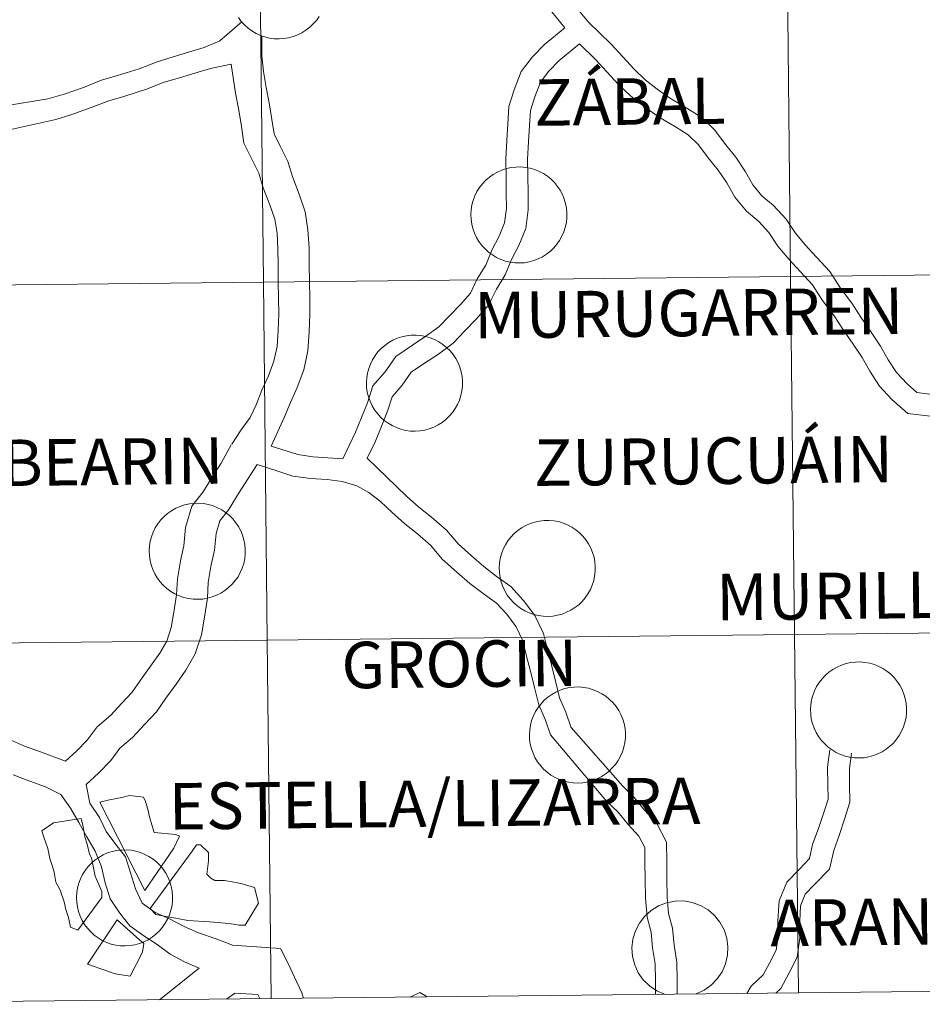
# Model space of a CAD drawing. Units: metres. Extents: x 572480 to 576967, y 4726104 to 4729122.
# Drawn here: x 573476 to 573547, y 4726159 to 4726236 of the extents above; entities that cross this region are included whole.
import ezdxf
from ezdxf.enums import TextEntityAlignment as Align

# ---------------------------------------------------------------- set-up
doc = ezdxf.new("R2010")
doc.units = ezdxf.units.M
doc.header["$MEASUREMENT"] = 0
doc.layers.add('Level 63', color=7, linetype='Continuous', lineweight=0)
doc.styles.add('Arial', font='ARIAL.TTF', dxfattribs={"height": 0.2})

msp = doc.modelspace()

# ---------------------------------------------------------------- linework, layer by layer
at = {"layer": 'Level 63', "linetype": 'Continuous', "lineweight": 0}
for points in [[(573576.95, 4726244.36, -0.24), (573577.25, 4726216.5, -0.24), (573536.27, 4726216.06, -0.24), (573535.97, 4726243.92, -0.24), (573576.95, 4726244.36, -0.24)], [(573494.98, 4726243.47, -0.24), (573495.29, 4726215.61, -0.24), (573454.3, 4726215.17, -0.24), (573454, 4726243.03, -0.24), (573494.98, 4726243.47, -0.24)], [(573535.97, 4726243.92, -0.24), (573536.27, 4726216.06, -0.24), (573495.29, 4726215.61, -0.24), (573494.98, 4726243.47, -0.24), (573535.97, 4726243.92, -0.24)], [(573511.42, 4726220.87, 0.01), (573511.44, 4726221.24, 0.01), (573511.5, 4726221.61, 0.01), (573511.6, 4726221.97, 0.01), (573511.73, 4726222.32, 0.01), (573511.89, 4726222.65, 0.01), (573512.09, 4726222.97, 0.01), (573512.32, 4726223.26, 0.01), (573512.57, 4726223.53, 0.01), (573512.86, 4726223.78, 0.01), (573513.16, 4726223.99, 0.01), (573513.48, 4726224.17, 0.01), (573513.83, 4726224.32, 0.01), (573514.18, 4726224.44, 0.01), (573514.54, 4726224.52, 0.01), (573514.91, 4726224.56, 0.01), (573515.29, 4726224.57, 0.01), (573515.66, 4726224.53, 0.01), (573516.02, 4726224.47, 0.01), (573516.38, 4726224.36, 0.01), (573516.73, 4726224.22, 0.01), (573517.06, 4726224.05, 0.01), (573517.37, 4726223.84, 0.01), (573517.66, 4726223.61, 0.01), (573517.92, 4726223.35, 0.01), (573518.16, 4726223.06, 0.01), (573518.36, 4726222.75, 0.01), (573518.54, 4726222.42, 0.01), (573518.68, 4726222.07, 0.01), (573518.78, 4726221.72, 0.01), (573518.85, 4726221.35, 0.01), (573518.89, 4726220.98, 0.01), (573518.88, 4726220.61, 0.01), (573518.84, 4726220.24, 0.01), (573518.76, 4726219.87, 0.01), (573518.65, 4726219.52, 0.01), (573518.5, 4726219.18, 0.01), (573518.32, 4726218.85, 0.01), (573518.11, 4726218.55, 0.01), (573517.87, 4726218.27, 0.01), (573517.6, 4726218.01, 0.01), (573517.3, 4726217.78, 0.01), (573516.99, 4726217.58, 0.01), (573516.66, 4726217.41, 0.01), (573516.31, 4726217.28, 0.01), (573515.95, 4726217.18, 0.01), (573515.58, 4726217.12, 0.01), (573515.21, 4726217.1, 0.01), (573514.84, 4726217.11, 0.01), (573514.47, 4726217.16, 0.01), (573514.11, 4726217.25, 0.01), (573513.75, 4726217.37, 0.01), (573513.42, 4726217.53, 0.01), (573513.1, 4726217.72, 0.01), (573512.8, 4726217.94, 0.01), (573512.52, 4726218.19, 0.01), (573512.27, 4726218.46, 0.01), (573512.05, 4726218.76, 0.01), (573511.86, 4726219.08, 0.01), (573511.7, 4726219.42, 0.01), (573511.57, 4726219.77, 0.01), (573511.49, 4726220.13, 0.01), (573511.44, 4726220.5, 0.01), (573511.42, 4726220.87, 0.01)], [(573536.27, 4726216.06, -0.24), (573536.57, 4726188.19, -0.24), (573495.59, 4726187.75, -0.24), (573495.29, 4726215.61, -0.24), (573536.27, 4726216.06, -0.24)], [(573577.25, 4726216.5, -0.24), (573577.56, 4726188.64, -0.24), (573536.57, 4726188.19, -0.24), (573536.27, 4726216.06, -0.24), (573577.25, 4726216.5, -0.24)], [(573495.29, 4726215.61, -0.24), (573495.59, 4726187.75, -0.24), (573454.61, 4726187.31, -0.24), (573454.3, 4726215.17, -0.24), (573495.29, 4726215.61, -0.24)], [(573503.3, 4726207.79, 0.01), (573503.32, 4726208.16, 0.01), (573503.38, 4726208.53, 0.01), (573503.48, 4726208.89, 0.01), (573503.61, 4726209.24, 0.01), (573503.77, 4726209.57, 0.01), (573503.97, 4726209.89, 0.01), (573504.2, 4726210.18, 0.01), (573504.45, 4726210.45, 0.01), (573504.74, 4726210.69, 0.01), (573505.04, 4726210.91, 0.01), (573505.36, 4726211.09, 0.01), (573505.7, 4726211.24, 0.01), (573506.06, 4726211.36, 0.01), (573506.42, 4726211.44, 0.01), (573506.79, 4726211.48, 0.01), (573507.17, 4726211.48, 0.01), (573507.54, 4726211.45, 0.01), (573507.9, 4726211.38, 0.01), (573508.26, 4726211.28, 0.01), (573508.6, 4726211.14, 0.01), (573508.94, 4726210.97, 0.01), (573509.24, 4726210.76, 0.01), (573509.53, 4726210.53, 0.01), (573509.8, 4726210.26, 0.01), (573510.03, 4726209.97, 0.01), (573510.24, 4726209.67, 0.01), (573510.42, 4726209.34, 0.01), (573510.56, 4726208.99, 0.01), (573510.66, 4726208.63, 0.01), (573510.73, 4726208.27, 0.01), (573510.77, 4726207.9, 0.01), (573510.76, 4726207.53, 0.01), (573510.72, 4726207.16, 0.01), (573510.64, 4726206.79, 0.01), (573510.53, 4726206.44, 0.01), (573510.38, 4726206.1, 0.01), (573510.2, 4726205.77, 0.01), (573509.99, 4726205.47, 0.01), (573509.74, 4726205.18, 0.01), (573509.48, 4726204.93, 0.01), (573509.18, 4726204.7, 0.01), (573508.87, 4726204.5, 0.01), (573508.54, 4726204.33, 0.01), (573508.19, 4726204.2, 0.01), (573507.83, 4726204.1, 0.01), (573507.46, 4726204.04, 0.01), (573507.09, 4726204.02, 0.01), (573506.72, 4726204.03, 0.01), (573506.35, 4726204.08, 0.01), (573505.98, 4726204.17, 0.01), (573505.63, 4726204.29, 0.01), (573505.3, 4726204.45, 0.01), (573504.98, 4726204.63, 0.01), (573504.68, 4726204.85, 0.01), (573504.4, 4726205.1, 0.01), (573504.15, 4726205.38, 0.01), (573503.93, 4726205.68, 0.01), (573503.74, 4726206, 0.01), (573503.58, 4726206.34, 0.01), (573503.45, 4726206.69, 0.01), (573503.37, 4726207.05, 0.01), (573503.31, 4726207.42, 0.01), (573503.3, 4726207.79, 0.01)], [(573486.41, 4726194.71, 0.01), (573486.44, 4726195.09, 0.01), (573486.5, 4726195.45, 0.01), (573486.59, 4726195.81, 0.01), (573486.72, 4726196.16, 0.01), (573486.89, 4726196.49, 0.01), (573487.08, 4726196.81, 0.01), (573487.31, 4726197.11, 0.01), (573487.57, 4726197.37, 0.01), (573487.85, 4726197.62, 0.01), (573488.16, 4726197.83, 0.01), (573488.48, 4726198.02, 0.01), (573488.82, 4726198.17, 0.01), (573489.17, 4726198.28, 0.01), (573489.54, 4726198.36, 0.01), (573489.91, 4726198.4, 0.01), (573490.28, 4726198.41, 0.01), (573490.65, 4726198.38, 0.01), (573491.02, 4726198.31, 0.01), (573491.38, 4726198.2, 0.01), (573491.72, 4726198.06, 0.01), (573492.05, 4726197.89, 0.01), (573492.36, 4726197.69, 0.01), (573492.65, 4726197.45, 0.01), (573492.91, 4726197.19, 0.01), (573493.15, 4726196.9, 0.01), (573493.36, 4726196.59, 0.01), (573493.53, 4726196.26, 0.01), (573493.67, 4726195.92, 0.01), (573493.78, 4726195.56, 0.01), (573493.85, 4726195.19, 0.01), (573493.88, 4726194.82, 0.01), (573493.88, 4726194.45, 0.01), (573493.84, 4726194.08, 0.01), (573493.76, 4726193.72, 0.01), (573493.64, 4726193.36, 0.01), (573493.5, 4726193.02, 0.01), (573493.32, 4726192.69, 0.01), (573493.1, 4726192.39, 0.01), (573492.86, 4726192.11, 0.01), (573492.59, 4726191.85, 0.01), (573492.3, 4726191.62, 0.01), (573491.98, 4726191.42, 0.01), (573491.65, 4726191.25, 0.01), (573491.3, 4726191.12, 0.01), (573490.94, 4726191.03, 0.01), (573490.58, 4726190.96, 0.01), (573490.2, 4726190.94, 0.01), (573489.83, 4726190.95, 0.01), (573489.46, 4726191, 0.01), (573489.1, 4726191.09, 0.01), (573488.75, 4726191.21, 0.01), (573488.41, 4726191.37, 0.01), (573488.09, 4726191.56, 0.01), (573487.79, 4726191.78, 0.01), (573487.51, 4726192.03, 0.01), (573487.26, 4726192.3, 0.01), (573487.04, 4726192.6, 0.01), (573486.85, 4726192.92, 0.01), (573486.69, 4726193.26, 0.01), (573486.57, 4726193.61, 0.01), (573486.48, 4726193.97, 0.01), (573486.43, 4726194.34, 0.01), (573486.41, 4726194.71, 0.01)], [(573513.62, 4726193.38, 0.01), (573513.64, 4726193.76, 0.01), (573513.7, 4726194.12, 0.01), (573513.8, 4726194.48, 0.01), (573513.93, 4726194.83, 0.01), (573514.1, 4726195.17, 0.01), (573514.29, 4726195.48, 0.01), (573514.52, 4726195.78, 0.01), (573514.78, 4726196.05, 0.01), (573515.06, 4726196.29, 0.01), (573515.36, 4726196.5, 0.01), (573515.69, 4726196.69, 0.01), (573516.03, 4726196.84, 0.01), (573516.38, 4726196.95, 0.01), (573516.75, 4726197.03, 0.01), (573517.12, 4726197.07, 0.01), (573517.49, 4726197.08, 0.01), (573517.86, 4726197.05, 0.01), (573518.23, 4726196.98, 0.01), (573518.58, 4726196.87, 0.01), (573518.93, 4726196.73, 0.01), (573519.26, 4726196.56, 0.01), (573519.57, 4726196.35, 0.01), (573519.86, 4726196.12, 0.01), (573520.12, 4726195.86, 0.01), (573520.36, 4726195.57, 0.01), (573520.56, 4726195.26, 0.01), (573520.74, 4726194.93, 0.01), (573520.88, 4726194.59, 0.01), (573520.99, 4726194.23, 0.01), (573521.06, 4726193.86, 0.01), (573521.09, 4726193.49, 0.01), (573521.09, 4726193.12, 0.01), (573521.04, 4726192.75, 0.01), (573520.97, 4726192.39, 0.01), (573520.85, 4726192.03, 0.01), (573520.71, 4726191.69, 0.01), (573520.52, 4726191.37, 0.01), (573520.31, 4726191.06, 0.01), (573520.07, 4726190.78, 0.01), (573519.8, 4726190.52, 0.01), (573519.51, 4726190.29, 0.01), (573519.19, 4726190.09, 0.01), (573518.86, 4726189.93, 0.01), (573518.51, 4726189.79, 0.01), (573518.15, 4726189.7, 0.01), (573517.78, 4726189.63, 0.01), (573517.41, 4726189.61, 0.01), (573517.04, 4726189.62, 0.01), (573516.67, 4726189.67, 0.01), (573516.31, 4726189.76, 0.01), (573515.96, 4726189.88, 0.01), (573515.62, 4726190.04, 0.01), (573515.3, 4726190.23, 0.01), (573515, 4726190.45, 0.01), (573514.72, 4726190.7, 0.01), (573514.47, 4726190.97, 0.01), (573514.25, 4726191.27, 0.01), (573514.06, 4726191.59, 0.01), (573513.9, 4726191.93, 0.01), (573513.78, 4726192.28, 0.01), (573513.69, 4726192.64, 0.01), (573513.64, 4726193.01, 0.01), (573513.62, 4726193.38, 0.01)], [(573536.57, 4726188.19, -0.24), (573536.88, 4726160.33, -0.24), (573495.89, 4726159.89, -0.24), (573495.59, 4726187.75, -0.24), (573536.57, 4726188.19, -0.24)], [(573577.56, 4726188.64, -0.24), (573577.86, 4726160.78, -0.24), (573536.88, 4726160.33, -0.24), (573536.57, 4726188.19, -0.24), (573577.56, 4726188.64, -0.24)], [(573495.59, 4726187.75, -0.24), (573495.89, 4726159.89, -0.24), (573454.91, 4726159.44, -0.24), (573454.61, 4726187.31, -0.24), (573495.59, 4726187.75, -0.24)], [(573537.82, 4726182.37, 0.01), (573537.84, 4726182.74, 0.01), (573537.9, 4726183.11, 0.01), (573537.99, 4726183.47, 0.01), (573538.12, 4726183.82, 0.01), (573538.29, 4726184.15, 0.01), (573538.49, 4726184.47, 0.01), (573538.71, 4726184.76, 0.01), (573538.97, 4726185.03, 0.01), (573539.25, 4726185.28, 0.01), (573539.56, 4726185.49, 0.01), (573539.88, 4726185.67, 0.01), (573540.22, 4726185.82, 0.01), (573540.58, 4726185.94, 0.01), (573540.94, 4726186.02, 0.01), (573541.31, 4726186.06, 0.01), (573541.68, 4726186.07, 0.01), (573542.05, 4726186.03, 0.01), (573542.42, 4726185.97, 0.01), (573542.78, 4726185.86, 0.01), (573543.12, 4726185.72, 0.01), (573543.45, 4726185.55, 0.01), (573543.76, 4726185.34, 0.01), (573544.05, 4726185.11, 0.01), (573544.31, 4726184.85, 0.01), (573544.55, 4726184.56, 0.01), (573544.76, 4726184.25, 0.01), (573544.93, 4726183.92, 0.01), (573545.07, 4726183.57, 0.01), (573545.18, 4726183.22, 0.01), (573545.25, 4726182.85, 0.01), (573545.28, 4726182.48, 0.01), (573545.28, 4726182.11, 0.01), (573545.24, 4726181.74, 0.01), (573545.16, 4726181.37, 0.01), (573545.05, 4726181.02, 0.01), (573544.9, 4726180.68, 0.01), (573544.72, 4726180.35, 0.01), (573544.5, 4726180.05, 0.01), (573544.26, 4726179.76, 0.01), (573543.99, 4726179.51, 0.01), (573543.7, 4726179.28, 0.01), (573543.38, 4726179.08, 0.01), (573543.05, 4726178.91, 0.01), (573542.7, 4726178.78, 0.01), (573542.34, 4726178.68, 0.01), (573541.98, 4726178.62, 0.01), (573541.6, 4726178.6, 0.01), (573541.23, 4726178.61, 0.01), (573540.86, 4726178.66, 0.01), (573540.5, 4726178.75, 0.01), (573540.15, 4726178.87, 0.01), (573539.81, 4726179.03, 0.01), (573539.49, 4726179.22, 0.01), (573539.19, 4726179.44, 0.01), (573538.92, 4726179.69, 0.01), (573538.66, 4726179.96, 0.01), (573538.44, 4726180.26, 0.01), (573538.25, 4726180.58, 0.01), (573538.09, 4726180.92, 0.01), (573537.97, 4726181.27, 0.01), (573537.88, 4726181.63, 0.01), (573537.83, 4726182, 0.01), (573537.82, 4726182.37, 0.01)], [(573515.97, 4726180.42, 0.01), (573515.99, 4726180.8, 0.01), (573516.05, 4726181.16, 0.01), (573516.14, 4726181.52, 0.01), (573516.28, 4726181.87, 0.01), (573516.44, 4726182.21, 0.01), (573516.64, 4726182.52, 0.01), (573516.87, 4726182.82, 0.01), (573517.12, 4726183.09, 0.01), (573517.4, 4726183.33, 0.01), (573517.71, 4726183.54, 0.01), (573518.03, 4726183.73, 0.01), (573518.37, 4726183.88, 0.01), (573518.73, 4726183.99, 0.01), (573519.09, 4726184.07, 0.01), (573519.46, 4726184.11, 0.01), (573519.83, 4726184.12, 0.01), (573520.2, 4726184.09, 0.01), (573520.57, 4726184.02, 0.01), (573520.93, 4726183.91, 0.01), (573521.27, 4726183.77, 0.01), (573521.6, 4726183.6, 0.01), (573521.91, 4726183.4, 0.01), (573522.2, 4726183.16, 0.01), (573522.47, 4726182.9, 0.01), (573522.7, 4726182.61, 0.01), (573522.91, 4726182.3, 0.01), (573523.08, 4726181.97, 0.01), (573523.22, 4726181.63, 0.01), (573523.33, 4726181.27, 0.01), (573523.4, 4726180.9, 0.01), (573523.44, 4726180.53, 0.01), (573523.43, 4726180.16, 0.01), (573523.39, 4726179.79, 0.01), (573523.31, 4726179.43, 0.01), (573523.2, 4726179.07, 0.01), (573523.05, 4726178.73, 0.01), (573522.87, 4726178.41, 0.01), (573522.66, 4726178.1, 0.01), (573522.41, 4726177.82, 0.01), (573522.14, 4726177.56, 0.01), (573521.85, 4726177.33, 0.01), (573521.54, 4726177.13, 0.01), (573521.2, 4726176.97, 0.01), (573520.86, 4726176.83, 0.01), (573520.5, 4726176.74, 0.01), (573520.13, 4726176.67, 0.01), (573519.76, 4726176.65, 0.01), (573519.38, 4726176.66, 0.01), (573519.02, 4726176.71, 0.01), (573518.65, 4726176.8, 0.01), (573518.3, 4726176.92, 0.01), (573517.96, 4726177.08, 0.01), (573517.64, 4726177.27, 0.01), (573517.34, 4726177.49, 0.01), (573517.07, 4726177.74, 0.01), (573516.82, 4726178.01, 0.01), (573516.6, 4726178.31, 0.01), (573516.4, 4726178.63, 0.01), (573516.25, 4726178.97, 0.01), (573516.12, 4726179.32, 0.01), (573516.03, 4726179.68, 0.01), (573515.98, 4726180.05, 0.01), (573515.97, 4726180.42, 0.01)], [(573486.08, 4726168.29, 0.01), (573482.58, 4726175.16, 0.01), (573483.34, 4726175.35, 0.01), (573484.29, 4726175.52, 0.01), (573484.88, 4726175.68, 0.01), (573485.98, 4726175.54, 0.01), (573486.14, 4726175.21, 0.01), (573486.3, 4726174.63, 0.01), (573486.43, 4726174.01, 0.01), (573486.62, 4726173.4, 0.01), (573486.79, 4726172.79, 0.01), (573488.48, 4726172.66, 0.01), (573488.76, 4726172.51, 0.01), (573488.34, 4726171.58, 0.01), (573486.08, 4726168.29, 0.01)], [(573478.97, 4726173.55, 0.01), (573481.12, 4726173.89, 0.01), (573481.12, 4726173.88, 0.01), (573481.28, 4726173.24, 0.01), (573481.41, 4726172.47, 0.01), (573481.6, 4726171.89, 0.01), (573481.77, 4726171.13, 0.01), (573481.92, 4726170.83, 0.01), (573482.09, 4726170.06, 0.01), (573482.22, 4726169.41, 0.01), (573482.73, 4726168.22, 0.01), (573482.73, 4726167.76, 0.01), (573480.87, 4726165.21, 0.01), (573480.31, 4726165.43, 0.01), (573480.14, 4726166.19, 0.01), (573479.95, 4726166.81, 0.01), (573479.82, 4726167.42, 0.01), (573479.5, 4726168.33, 0.01), (573479.16, 4726168.95, 0.01), (573479.02, 4726169.71, 0.01), (573478.86, 4726170.32, 0.01), (573478.7, 4726170.78, 0.01), (573478.54, 4726171.55, 0.01), (573478.22, 4726172.43, 0.01), (573478.06, 4726172.92, 0.01), (573478.97, 4726173.55, 0.01)], [(573480.77, 4726167.75, 0.01), (573480.79, 4726168.13, 0.01), (573480.85, 4726168.49, 0.01), (573480.95, 4726168.85, 0.01), (573481.08, 4726169.2, 0.01), (573481.24, 4726169.54, 0.01), (573481.44, 4726169.85, 0.01), (573481.67, 4726170.15, 0.01), (573481.92, 4726170.42, 0.01), (573482.2, 4726170.66, 0.01), (573482.51, 4726170.87, 0.01), (573482.83, 4726171.06, 0.01), (573483.18, 4726171.21, 0.01), (573483.53, 4726171.32, 0.01), (573483.89, 4726171.4, 0.01), (573484.26, 4726171.44, 0.01), (573484.64, 4726171.45, 0.01), (573485.01, 4726171.42, 0.01), (573485.37, 4726171.35, 0.01), (573485.73, 4726171.24, 0.01), (573486.07, 4726171.1, 0.01), (573486.4, 4726170.93, 0.01), (573486.72, 4726170.73, 0.01), (573487, 4726170.49, 0.01), (573487.27, 4726170.23, 0.01), (573487.5, 4726169.94, 0.01), (573487.71, 4726169.63, 0.01), (573487.88, 4726169.3, 0.01), (573488.03, 4726168.96, 0.01), (573488.13, 4726168.6, 0.01), (573488.2, 4726168.23, 0.01), (573488.24, 4726167.86, 0.01), (573488.23, 4726167.49, 0.01), (573488.19, 4726167.12, 0.01), (573488.11, 4726166.76, 0.01), (573488, 4726166.4, 0.01), (573487.85, 4726166.06, 0.01), (573487.67, 4726165.74, 0.01), (573487.46, 4726165.43, 0.01), (573487.22, 4726165.15, 0.01), (573486.94, 4726164.89, 0.01), (573486.65, 4726164.66, 0.01), (573486.34, 4726164.46, 0.01), (573486, 4726164.3, 0.01), (573485.66, 4726164.16, 0.01), (573485.3, 4726164.07, 0.01), (573484.93, 4726164.01, 0.01), (573484.56, 4726163.98, 0.01), (573484.19, 4726163.99, 0.01), (573483.82, 4726164.05, 0.01), (573483.46, 4726164.13, 0.01), (573483.1, 4726164.25, 0.01), (573482.76, 4726164.41, 0.01), (573482.44, 4726164.6, 0.01), (573482.14, 4726164.82, 0.01), (573481.87, 4726165.07, 0.01), (573481.62, 4726165.35, 0.01), (573481.4, 4726165.64, 0.01), (573481.2, 4726165.96, 0.01), (573481.05, 4726166.3, 0.01), (573480.92, 4726166.65, 0.01), (573480.84, 4726167.01, 0.01), (573480.78, 4726167.38, 0.01), (573480.77, 4726167.75, 0.01)], [(573494.59, 4726168.52, 0.01), (573494.92, 4726167.3, 0.01), (573493.87, 4726165.59, 0.01), (573493.4, 4726165.59, 0.01), (573492.64, 4726165.73, 0.01), (573491.1, 4726165.86, 0.01), (573489.41, 4726165.96, 0.01), (573488.48, 4726166.13, 0.01), (573487.71, 4726166.28, 0.01), (573486.94, 4726166.42, 0.01), (573486.48, 4726166.88, 0.01), (573489.76, 4726171.34, 0.01), (573490.1, 4726171.84, 0.01), (573490.4, 4726171.84, 0.01), (573491.02, 4726171.24, 0.01), (573491.03, 4726170.59, 0.01), (573490.9, 4726169.55, 0.01), (573491.21, 4726169.24, 0.01), (573491.52, 4726169.06, 0.01), (573492.28, 4726169.07, 0.01), (573492.87, 4726168.96, 0.01), (573493.64, 4726168.81, 0.01), (573494.59, 4726168.52, 0.01)], [(573484.95, 4726161.63, 0.01), (573483.78, 4726161.8, 0.01), (573481.62, 4726162.55, 0.01), (573483.92, 4726166, 0.01), (573485.67, 4726164.45, 0.01), (573485.99, 4726164.17, 0.01), (573485.9, 4726163.49, 0.01), (573484.95, 4726161.63, 0.01)]]:
    msp.add_polyline3d(points, close=True, dxfattribs=at)
for points in [[(573518.72, 4726235.39, 0.01), (573517.37, 4726237.04, 0.01)], [(573547.28, 4726206.88, 0.01), (573546.09, 4726207.02, 0.01), (573545.33, 4726207.69, 0.01), (573544.51, 4726208.57, 0.01), (573543.86, 4726209.56, 0.01), (573543.26, 4726210.63, 0.01), (573542.54, 4726211.73, 0.01), (573541.74, 4726212.89, 0.01), (573541.03, 4726213.98, 0.01), (573540.14, 4726215.14, 0.01), (573539.32, 4726216.43, 0.01), (573538.27, 4726217.55, 0.01), (573537.4, 4726218.5, 0.01), (573536.65, 4726219.42, 0.01), (573535.93, 4726220.51, 0.01), (573534.95, 4726221.57, 0.01), (573534.03, 4726222.32, 0.01), (573533.33, 4726223.17, 0.01), (573532.76, 4726224.2, 0.01), (573532.01, 4726225.33, 0.01), (573531.2, 4726226.32, 0.01), (573530.38, 4726227.42, 0.01), (573529.37, 4726228.41, 0.01), (573528.2, 4726229.13, 0.01), (573526.94, 4726229.88, 0.01), (573525.9, 4726230.62, 0.01), (573524.96, 4726231.35, 0.01), (573524.11, 4726232.17, 0.01), (573523.24, 4726233.12, 0.01), (573522.32, 4726234.11, 0.01), (573521.42, 4726234.99, 0.01), (573520.56, 4726235.83, 0.01), (573519.79, 4726236.76, 0.01)], [(573475.56, 4726229.38, 0.01), (573478.55, 4726229.86, 0.01), (573479.8, 4726230.23, 0.01), (573481.32, 4726230.76, 0.01), (573482.72, 4726231.31, 0.01), (573483.95, 4726231.68, 0.01), (573485.64, 4726232.21, 0.01), (573487.03, 4726232.75, 0.01), (573488.27, 4726233.13, 0.01), (573489.48, 4726233.49, 0.01), (573490.68, 4726233.85, 0.01), (573491.9, 4726234.39, 0.01), (573493.62, 4726235.85, 0.01)], [(573499.62, 4726236.28, 0.01), (573499.41, 4726235.97, 0.01), (573499.17, 4726235.69, 0.01), (573498.9, 4726235.44, 0.01), (573498.6, 4726235.21, 0.01), (573498.29, 4726235.01, 0.01), (573497.96, 4726234.84, 0.01), (573497.61, 4726234.71, 0.01), (573497.25, 4726234.61, 0.01), (573496.88, 4726234.55, 0.01), (573496.51, 4726234.53, 0.01), (573496.14, 4726234.54, 0.01), (573495.77, 4726234.59, 0.01), (573495.41, 4726234.68, 0.01), (573495.06, 4726234.8, 0.01), (573494.72, 4726234.95, 0.01), (573494.4, 4726235.15, 0.01), (573494.1, 4726235.37, 0.01), (573493.82, 4726235.61, 0.01), (573493.57, 4726235.89, 0.01), (573493.35, 4726236.19, 0.01)], [(573499.62, 4726236.28, 0.01), (573499.41, 4726235.97, 0.01), (573499.17, 4726235.69, 0.01), (573498.9, 4726235.44, 0.01), (573498.6, 4726235.21, 0.01), (573498.29, 4726235.01, 0.01), (573497.96, 4726234.84, 0.01), (573497.61, 4726234.71, 0.01), (573497.25, 4726234.61, 0.01), (573496.88, 4726234.55, 0.01), (573496.51, 4726234.53, 0.01), (573496.14, 4726234.54, 0.01), (573495.77, 4726234.59, 0.01), (573495.41, 4726234.68, 0.01), (573495.06, 4726234.8, 0.01), (573494.72, 4726234.95, 0.01), (573494.4, 4726235.15, 0.01), (573494.1, 4726235.37, 0.01), (573493.82, 4726235.61, 0.01), (573493.57, 4726235.89, 0.01), (573493.35, 4726236.19, 0.01)], [(573501.46, 4726201.87, 0.01), (573502.45, 4726203.93, 0.01), (573502.92, 4726205.08, 0.01), (573503.38, 4726206.23, 0.01), (573503.8, 4726207.55, 0.01), (573504.75, 4726208.64, 0.01), (573505.58, 4726209.82, 0.01), (573506.88, 4726210.71, 0.01), (573507.93, 4726211.4, 0.01), (573508.92, 4726212.14, 0.01), (573509.75, 4726212.99, 0.01), (573510.6, 4726213.87, 0.01), (573511.38, 4726214.75, 0.01), (573511.92, 4726215.87, 0.01), (573512.57, 4726216.94, 0.01), (573513.04, 4726218.09, 0.01), (573513.61, 4726219.18, 0.01), (573514.03, 4726220.22, 0.01), (573514.18, 4726221.33, 0.01), (573514.17, 4726222.54, 0.01), (573514.15, 4726223.81, 0.01), (573514.13, 4726225.21, 0.01), (573514.21, 4726226.62, 0.01), (573514.29, 4726227.9, 0.01), (573514.38, 4726229.27, 0.01), (573514.79, 4726230.57, 0.01), (573515.32, 4726231.99, 0.01), (573516.2, 4726233.13, 0.01), (573517.13, 4726234.09, 0.01), (573518.72, 4726235.39, 0.01)], [(573495.9, 4726202.84, 0.01), (573496.94, 4726205.12, 0.01), (573497.4, 4726206.26, 0.01), (573497.93, 4726207.41, 0.01), (573498.44, 4726208.79, 0.01), (573498.75, 4726210.27, 0.01), (573498.86, 4726211.75, 0.01), (573498.9, 4726213.11, 0.01), (573498.89, 4726214.39, 0.01), (573498.87, 4726215.64, 0.01), (573498.85, 4726217.01, 0.01), (573498.84, 4726218.29, 0.01), (573498.75, 4726219.68, 0.01), (573498.53, 4726221.09, 0.01), (573498.06, 4726222.46, 0.01), (573497.57, 4726223.74, 0.01), (573497.18, 4726224.98, 0.01), (573496.59, 4726226.19, 0.01), (573496.12, 4726227.14, 0.01), (573495.95, 4726228.27, 0.01), (573495.75, 4726229.56, 0.01), (573495.5, 4726230.74, 0.01), (573495.31, 4726231.98, 0.01), (573495.18, 4726233.21, 0.01), (573495.16, 4726234.77, 0.01)], [(573503.36, 4726201.93, 0.01), (573504, 4726203.24, 0.01), (573504.49, 4726204.45, 0.01), (573504.97, 4726205.66, 0.01), (573505.3, 4726206.7, 0.01), (573506.08, 4726207.6, 0.01), (573506.79, 4726208.6, 0.01), (573507.82, 4726209.3, 0.01), (573508.9, 4726210.01, 0.01), (573510.04, 4726210.87, 0.01), (573510.96, 4726211.81, 0.01), (573511.84, 4726212.72, 0.01), (573512.8, 4726213.81, 0.01), (573513.4, 4726215.06, 0.01), (573514.09, 4726216.17, 0.01), (573514.57, 4726217.38, 0.01), (573515.15, 4726218.47, 0.01), (573515.68, 4726219.78, 0.01), (573515.88, 4726221.22, 0.01), (573515.86, 4726222.56, 0.01), (573515.84, 4726223.84, 0.01), (573515.82, 4726225.18, 0.01), (573515.9, 4726226.52, 0.01), (573515.98, 4726227.79, 0.01), (573516.06, 4726228.96, 0.01), (573516.39, 4726230.02, 0.01), (573516.82, 4726231.16, 0.01), (573517.48, 4726232.01, 0.01), (573518.28, 4726232.84, 0.01), (573519.86, 4726234.14, 0.01)], [(573547.12, 4726205.19, 0.01), (573545.37, 4726205.4, 0.01), (573544.14, 4726206.47, 0.01), (573543.17, 4726207.53, 0.01), (573542.42, 4726208.68, 0.01), (573541.82, 4726209.75, 0.01), (573541.14, 4726210.78, 0.01), (573540.34, 4726211.95, 0.01), (573539.65, 4726213, 0.01), (573538.75, 4726214.17, 0.01), (573537.97, 4726215.39, 0.01), (573537.03, 4726216.4, 0.01), (573536.12, 4726217.39, 0.01), (573535.28, 4726218.41, 0.01), (573534.59, 4726219.46, 0.01), (573533.79, 4726220.33, 0.01), (573532.83, 4726221.12, 0.01), (573531.93, 4726222.21, 0.01), (573531.31, 4726223.32, 0.01), (573530.65, 4726224.33, 0.01), (573529.87, 4726225.27, 0.01), (573529.1, 4726226.3, 0.01), (573528.32, 4726227.06, 0.01), (573527.32, 4726227.68, 0.01), (573526.01, 4726228.46, 0.01), (573524.88, 4726229.26, 0.01), (573523.84, 4726230.07, 0.01), (573522.9, 4726230.99, 0.01), (573521.99, 4726231.97, 0.01), (573521.11, 4726232.92, 0.01), (573519.86, 4726234.14, 0.01)], [(573475.44, 4726227.43, 0.01), (573479.15, 4726228.27, 0.01), (573480.32, 4726228.62, 0.01), (573481.91, 4726229.18, 0.01), (573483.27, 4726229.71, 0.01), (573484.45, 4726230.06, 0.01), (573486.21, 4726230.61, 0.01), (573487.58, 4726231.15, 0.01), (573488.76, 4726231.51, 0.01), (573489.96, 4726231.87, 0.01), (573491.17, 4726232.23, 0.01), (573492.78, 4726232.55, 0.01)], [(573492.84, 4726203.01, 0.01), (573493.56, 4726204.13, 0.01), (573494.26, 4726205.08, 0.01), (573494.72, 4726206.07, 0.01), (573495.18, 4726207.21, 0.01), (573495.69, 4726208.33, 0.01), (573496.11, 4726209.46, 0.01), (573496.35, 4726210.61, 0.01), (573496.44, 4726211.88, 0.01), (573496.49, 4726213.13, 0.01), (573496.47, 4726214.36, 0.01), (573496.45, 4726215.61, 0.01), (573496.44, 4726216.98, 0.01), (573496.42, 4726218.2, 0.01), (573496.35, 4726219.42, 0.01), (573496.18, 4726220.5, 0.01), (573495.78, 4726221.63, 0.01), (573495.28, 4726222.95, 0.01), (573494.93, 4726224.08, 0.01), (573494.42, 4726225.12, 0.01), (573493.78, 4726226.42, 0.01), (573493.56, 4726227.9, 0.01), (573493.37, 4726229.11, 0.01), (573493.12, 4726230.31, 0.01), (573492.78, 4726232.55, 0.01)], [(573479.92, 4726178.36, 0.01), (573480.78, 4726179.16, 0.01), (573481.59, 4726179.98, 0.01), (573482.36, 4726181.03, 0.01), (573483.44, 4726181.93, 0.01), (573484.27, 4726182.83, 0.01), (573485.09, 4726183.72, 0.01), (573485.74, 4726184.66, 0.01), (573486.53, 4726185.75, 0.01), (573487.24, 4726186.76, 0.01), (573487.78, 4726187.69, 0.01), (573488.12, 4726188.75, 0.01), (573488.32, 4726189.93, 0.01), (573488.53, 4726191.29, 0.01), (573488.61, 4726192.52, 0.01), (573488.84, 4726193.93, 0.01), (573489.1, 4726195.11, 0.01), (573489.23, 4726196.53, 0.01), (573489.73, 4726198.19, 0.01), (573490.62, 4726199.31, 0.01), (573491.32, 4726200.45, 0.01), (573492, 4726201.52, 0.01), (573492.8, 4726202.95, 0.01)], [(573501.46, 4726201.87, 0.01), (573499.14, 4726202.02, 0.01), (573497.96, 4726202.19, 0.01), (573495.9, 4726202.84, 0.01)], [(573481.52, 4726176.54, 0.01), (573482.47, 4726177.42, 0.01), (573483.43, 4726178.41, 0.01), (573484.14, 4726179.36, 0.01), (573485.11, 4726180.18, 0.01), (573486.04, 4726181.19, 0.01), (573486.98, 4726182.2, 0.01), (573487.71, 4726183.26, 0.01), (573488.5, 4726184.35, 0.01), (573489.27, 4726185.44, 0.01), (573490, 4726186.69, 0.01), (573490.48, 4726188.18, 0.01), (573490.71, 4726189.55, 0.01), (573490.94, 4726191.03, 0.01), (573491.01, 4726192.24, 0.01), (573491.22, 4726193.48, 0.01), (573491.49, 4726194.75, 0.01), (573491.61, 4726196.06, 0.01), (573491.91, 4726197.05, 0.01), (573492.6, 4726197.92, 0.01), (573493.37, 4726199.16, 0.01), (573494.8, 4726201.42, 0.01)], [(573517.62, 4726180.39, 0.01), (573517.22, 4726181.53, 0.01), (573516.7, 4726182.74, 0.01), (573516.37, 4726184.08, 0.01), (573516.06, 4726185.34, 0.01), (573515.75, 4726186.51, 0.01), (573515.46, 4726187.7, 0.01), (573514.93, 4726188.81, 0.01), (573514.21, 4726189.78, 0.01), (573513.4, 4726190.65, 0.01), (573512.37, 4726191.38, 0.01), (573511.35, 4726192.17, 0.01), (573510.34, 4726193.06, 0.01), (573509.2, 4726194.07, 0.01), (573508.31, 4726195.13, 0.01), (573507.28, 4726196.04, 0.01), (573506.29, 4726196.81, 0.01), (573505.27, 4726197.71, 0.01), (573504.39, 4726198.56, 0.01), (573503.5, 4726199.26, 0.01), (573502.56, 4726199.76, 0.01), (573501.42, 4726200.09, 0.01), (573500.24, 4726200.25, 0.01), (573498.96, 4726200.33, 0.01), (573497.59, 4726200.53, 0.01), (573496.34, 4726200.93, 0.01), (573494.8, 4726201.42, 0.01)], [(573519.21, 4726180.95, 0.01), (573518.8, 4726182.15, 0.01), (573518.31, 4726183.28, 0.01), (573518.01, 4726184.48, 0.01), (573517.7, 4726185.75, 0.01), (573517.39, 4726186.93, 0.01), (573517.06, 4726188.27, 0.01), (573516.38, 4726189.69, 0.01), (573515.51, 4726190.86, 0.01), (573514.52, 4726191.93, 0.01), (573513.38, 4726192.74, 0.01), (573512.43, 4726193.48, 0.01), (573511.46, 4726194.33, 0.01), (573510.42, 4726195.25, 0.01), (573509.52, 4726196.32, 0.01), (573508.36, 4726197.34, 0.01), (573507.37, 4726198.11, 0.01), (573506.42, 4726198.95, 0.01), (573503.36, 4726201.93, 0.01)], [(573536.88, 4726160.33, -0.24), (573536.57, 4726188.19, -0.24), (573495.59, 4726187.75, -0.24), (573495.89, 4726159.89, -0.24)], [(573577.86, 4726160.78, -0.24), (573577.56, 4726188.64, -0.24), (573536.57, 4726188.19, -0.24), (573536.88, 4726160.33, -0.24)], [(573495.89, 4726159.89, -0.24), (573495.59, 4726187.75, -0.24), (573454.61, 4726187.31, -0.24), (573454.91, 4726159.44, -0.24)], [(573479.92, 4726178.36, 0.01), (573477.97, 4726179.07, 0.01), (573476.73, 4726179.53, 0.01), (573475.55, 4726180.03, 0.01), (573474.25, 4726180.61, 0.01), (573472.26, 4726181.44, 0.01)], [(573527.46, 4726160.23, 0.01), (573527.45, 4726161.3, 0.01), (573527.43, 4726162.73, 0.01), (573527.21, 4726164.03, 0.01), (573527.09, 4726165.35, 0.01), (573526.79, 4726166.51, 0.01), (573526.68, 4726167.78, 0.01), (573526.66, 4726169.22, 0.01), (573526.64, 4726170.49, 0.01), (573526.62, 4726172.06, 0.01), (573525.87, 4726173.51, 0.01), (573524.92, 4726174.55, 0.01), (573524.11, 4726175.53, 0.01), (573523.22, 4726176.4, 0.01), (573519.21, 4726180.97, 0.01)], [(573525.77, 4726160.21, 0.01), (573525.76, 4726161.27, 0.01), (573525.74, 4726162.58, 0.01), (573525.53, 4726163.82, 0.01), (573525.42, 4726165.05, 0.01), (573525.11, 4726166.23, 0.01), (573524.99, 4726167.7, 0.01), (573524.97, 4726169.2, 0.01), (573524.95, 4726170.47, 0.01), (573524.93, 4726171.64, 0.01), (573524.48, 4726172.53, 0.01), (573523.64, 4726173.43, 0.01), (573522.86, 4726174.39, 0.01), (573521.97, 4726175.25, 0.01), (573517.62, 4726180.39, 0.01)], [(573532.86, 4726160.29, 0.01), (573533.2, 4726160.85, 0.01), (573534.15, 4726161.72, 0.01), (573534.65, 4726162.68, 0.01), (573535.16, 4726163.64, 0.01), (573535.31, 4726164.7, 0.01), (573535.29, 4726165.94, 0.01), (573535.38, 4726167.48, 0.01), (573535.97, 4726168.95, 0.01), (573536.95, 4726169.96, 0.01), (573537.75, 4726170.78, 0.01), (573537.98, 4726171.87, 0.01), (573538.47, 4726173.19, 0.01), (573538.84, 4726174.35, 0.01), (573539.18, 4726175.4, 0.01), (573539.16, 4726176.54, 0.01), (573539.14, 4726177.88, 0.01), (573539.33, 4726179.22, 0.01)], [(573535.12, 4726160.31, 0.01), (573535.51, 4726160.68, 0.01), (573536.15, 4726161.89, 0.01), (573536.79, 4726163.11, 0.01), (573537, 4726164.59, 0.01), (573536.98, 4726165.9, 0.01), (573537.05, 4726167.11, 0.01), (573537.41, 4726168, 0.01), (573538.16, 4726168.78, 0.01), (573539.3, 4726169.94, 0.01), (573539.62, 4726171.4, 0.01), (573540.07, 4726172.64, 0.01), (573540.46, 4726173.84, 0.01), (573540.87, 4726175.15, 0.01), (573540.85, 4726176.56, 0.01), (573540.84, 4726177.77, 0.01), (573541.01, 4726178.98, 0.01)], [(573479.56, 4726175.77, 0.01), (573478.35, 4726176.36, 0.01), (573477.14, 4726176.8, 0.01), (573475.84, 4726177.28, 0.01)], [(573492.88, 4726164.04, 0.01), (573491.63, 4726164.52, 0.01), (573490.26, 4726165, 0.01), (573489.13, 4726165.48, 0.01), (573488, 4726166.09, 0.01), (573486.88, 4726166.57, 0.01), (573485.87, 4726167.3, 0.01), (573485.36, 4726168.42, 0.01), (573484.97, 4726169.66, 0.01), (573484.58, 4726170.9, 0.01), (573483.82, 4726171.88, 0.01), (573483.06, 4726172.87, 0.01), (573482.55, 4726173.98, 0.01), (573481.79, 4726175.09, 0.01), (573481.52, 4726176.54, 0.01)], [(573490.29, 4726162.26, 0.01), (573489.17, 4726162.74, 0.01), (573488.04, 4726163.35, 0.01), (573487.04, 4726164.08, 0.01), (573485.91, 4726164.81, 0.01), (573484.9, 4726165.55, 0.01), (573484.14, 4726166.53, 0.01), (573483.38, 4726167.64, 0.01), (573482.99, 4726168.88, 0.01), (573482.72, 4726170.13, 0.01), (573482.21, 4726171.36, 0.01), (573481.57, 4726172.47, 0.01), (573480.94, 4726173.59, 0.01), (573480.3, 4726174.7, 0.01), (573479.56, 4726175.77, 0.01)], [(573528.94, 4726160.25, 0.01), (573529.56, 4726160.53, 0.01), (573530.1, 4726160.92, 0.01), (573530.57, 4726161.41, 0.01), (573530.95, 4726161.97, 0.01), (573531.22, 4726162.59, 0.01), (573531.37, 4726163.25, 0.01), (573531.4, 4726163.92, 0.01), (573531.31, 4726164.59, 0.01), (573531.1, 4726165.23, 0.01), (573530.78, 4726165.82, 0.01), (573530.36, 4726166.35, 0.01), (573529.85, 4726166.79, 0.01), (573529.27, 4726167.13, 0.01), (573528.63, 4726167.37, 0.01), (573527.97, 4726167.48, 0.01), (573527.29, 4726167.47, 0.01), (573526.63, 4726167.34, 0.01), (573526, 4726167.1, 0.01), (573525.43, 4726166.74, 0.01), (573524.93, 4726166.29, 0.01), (573524.52, 4726165.76, 0.01), (573524.21, 4726165.16, 0.01), (573524.01, 4726164.51, 0.01), (573523.94, 4726163.84, 0.01), (573523.98, 4726163.17, 0.01), (573524.15, 4726162.51, 0.01), (573524.43, 4726161.9, 0.01), (573524.82, 4726161.35, 0.01), (573525.3, 4726160.87, 0.01), (573525.86, 4726160.49, 0.01), (573526.47, 4726160.22, 0.01)], [(573498.4, 4726159.91, 0.01), (573498.28, 4726160.33, 0.01), (573497.7, 4726161.55, 0.01), (573497.18, 4726162.67, 0.01), (573496.63, 4726163.79, 0.01), (573492.88, 4726164.04, 0.01)], [(573490.29, 4726162.26, 0.01), (573487.21, 4726159.79, 0.01)], [(573536.88, 4726160.33, -0.24), (573577.86, 4726160.78, -0.24)], [(573454.91, 4726159.44, -0.24), (573495.89, 4726159.89, -0.24)], [(573495.02, 4726159.88, 0.01), (573494.86, 4726160.21, 0.01), (573493.06, 4726160.3, 0.01), (573492.42, 4726159.85, 0.01)], [(573495.89, 4726159.89, -0.24), (573536.88, 4726160.33, -0.24)], [(573508.01, 4726160.02, 0.01), (573507.45, 4726160.35, 0.01), (573506.71, 4726160, 0.01)]]:
    msp.add_polyline3d(points, dxfattribs=at)

# ---------------------------------------------------------------- texts
at = {"layer": 'Level 63', "linetype": 'Continuous', "lineweight": 0, "style": 'Arial'}
for s, p in [('ZÁBAL', (573523.782, 4726229.654, 0.01)), ('MURUGARREN', (573528.353, 4726213.211, 0.01)), ('ZURUCUÁIN', (573530.271, 4726201.712, 0.01)), ('BEARIN', (573483.544, 4726201.643, 0.01)), ('MURILLO', (573541.056, 4726191.223, 0.01)), ('GROCIN', (573510.524, 4726185.913, 0.01)), ('ESTELLA/LIZARRA', (573508.594, 4726175.059, 0.01)), ('ARANDIGOYEN', (573551.515, 4726165.941, 0.01))]:
    msp.add_text(s, height=3.6132, rotation=0.62239, dxfattribs=at).set_placement(p, align=Align.MIDDLE_CENTER)

doc.saveas('drawing.dxf')
